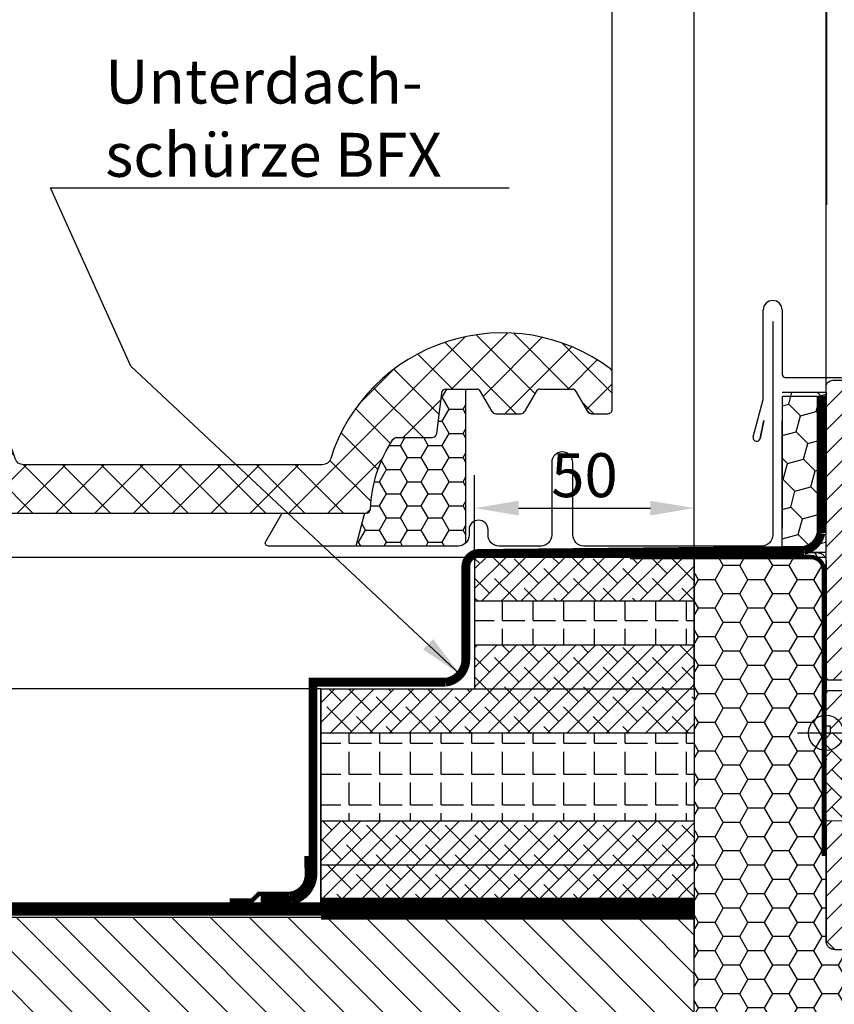
# Model space of a CAD drawing. Extents: x 200 to 3408, y -425 to 1131.
# Drawn here: x 1670 to 1855, y 238 to 462 of the extents above; entities that cross this region are included whole.
import ezdxf

# ---------------------------------------------------------------- set-up
doc = ezdxf.new("R2010")
doc.units = 0
doc.header["$LTSCALE"] = 60
doc.header["$PDMODE"] = 1
doc.header["$PDSIZE"] = 3
doc.linetypes.add('DASHDOT', pattern=[1, 0.5, -0.25, 0, -0.25])
doc.layers.get('DEFPOINTS').update_dxf_attribs({"linetype": 'CONTINUOUS'})
for name, color, linetype in [('C13', 6, 'CONTINUOUS'), ('VELUX_CYAN', 4, 'CONTINUOUS'), ('VELUX_FLASHING', 4, 'CONTINUOUS'), ('VELUX_GRÜN', 3, 'CONTINUOUS'), ('VELUX_HATCH', 1, 'CONTINUOUS'), ('VELUX_MAGENTA_MITTEL', 6, 'DASHDOT'), ('VELUX_ROOFWINDOW', 2, 'CONTINUOUS'), ('VELUX_ROT', 1, 'CONTINUOUS'), ('VELUX_TEXT', 3, 'CONTINUOUS'), ('VELUX_WEIß', 7, 'CONTINUOUS')]:
    doc.layers.add(name, color=color, linetype=linetype)
doc.styles.add('STIL_NEU', font='simplex.shx')
doc.dimstyles.new('HN_5', dxfattribs={"dimscale": 5, "dimtxt": 2, "dimasz": 2, "dimexe": 1.5, "dimexo": 0, "dimgap": 0.5, "dimtad": 1, "dimdec": 0, "dimzin": 0, "dimdsep": 46, "dimtxsty": 'STIL_NEU', "dimcen": 5, "dimclrd": 3, "dimclre": 3, "dimclrt": 3, "dimadec": 0, "dimazin": 0, "dimtfac": 1, "dimtdec": 0, "dimtmove": 0, "dimatfit": 1, "dimfxl": 0, "dimtvp": 2, "dimtolj": 1, "dimtzin": 0, "dimarcsym": 0})
pattern_1 = [(45, (-1530.567249626142, -448.4446262360034), (-4.419417382415921, 4.419417382415922), []), (135, (-1530.567249626142, -448.4446262360034), (-4.419417382415922, -4.419417382415921), [])]
pattern_2 = [(0, (-1880.395273622755, -191.6678148331621), (0, 6.985), [5.08, -1.905]), (90, (-1880.395273622755, -191.6678148331621), (-6.985, 4.276937690724653e-16), [5.08, -1.905])]

# ---------------------------------------------------------------- blocks, each defined once
blk = doc.blocks.new('*D23')
at = {"layer": 'DEFPOINTS', "color": 0, "transparency": 16777216}
for p in [(1853.547673585628, 512.2837133351018), (1853.547673585628, 419.7682891479681), (1804.716860134252, 377.4670079869798)]:
    blk.add_point(p, dxfattribs=at)
at = {"layer": 'VELUX_TEXT', "color": 3, "lineweight": -2, "transparency": 16777216}
for p, q in [((1804.716860134252, 377.4670079869798), (1804.716860134252, 519.7837133351018)), ((1853.547673585628, 419.7682891479681), (1853.547673585628, 519.7837133351018)), ((1794.716860134252, 512.2837133351018), (1784.716860134252, 512.2837133351018)), ((1804.716860134252, 512.2837133351018), (1853.547673585628, 512.2837133351018)), ((1863.547673585628, 512.2837133351018), (1953.785768823723, 512.2837133351018))]:
    blk.add_line(p, q, dxfattribs=at)
at = {"layer": 'VELUX_TEXT', "color": 3, "transparency": 16777216}
for points in [[(1794.716860134252, 513.9503800017684), (1794.716860134252, 510.6170466684351), (1804.716860134252, 512.2837133351018)], [(1863.547673585628, 513.9503800017684), (1863.547673585628, 510.6170466684351), (1853.547673585628, 512.2837133351018)]]:
    blk.add_solid(points, dxfattribs=at)
at = {"layer": 'VELUX_TEXT', "color": 3, "transparency": 16777216, "insert": (1913.666721204675, 519.7837133351018), "char_height": 10, "attachment_point": 5, "style": 'STIL_NEU'}
blk.add_mtext('\\A1;30-60mm', dxfattribs=at)
blk = doc.blocks.new('*D24')
at = {"layer": 'DEFPOINTS', "color": 0, "transparency": 16777216}
for p in [(1853.399712823677, 469.7760012415351), (1823.399712823677, 339.6678148331616), (1853.399712823677, 339.6678148331639)]:
    blk.add_point(p, dxfattribs=at)
at = {"layer": 'VELUX_GRÜN', "color": 3, "lineweight": -2, "transparency": 16777216}
for p, q in [((1823.399712823677, 339.6678148331616), (1823.399712823677, 477.2760012415351)), ((1853.399712823677, 339.6678148331639), (1853.399712823677, 477.2760012415351)), ((1833.399712823677, 469.7760012415351), (1843.399712823677, 469.7760012415351))]:
    blk.add_line(p, q, dxfattribs=at)
at = {"layer": 'VELUX_GRÜN', "color": 3, "transparency": 16777216}
for points in [[(1833.399712823677, 471.4426679082018), (1833.399712823677, 468.1093345748685), (1823.399712823677, 469.7760012415351)], [(1843.399712823677, 471.4426679082018), (1843.399712823677, 468.1093345748685), (1853.399712823677, 469.7760012415351)]]:
    blk.add_solid(points, dxfattribs=at)
at = {"layer": 'VELUX_GRÜN', "color": 3, "transparency": 16777216, "insert": (1838.399712823677, 477.2760012415351), "char_height": 10, "attachment_point": 5, "style": 'STIL_NEU'}
blk.add_mtext('\\A1;28', dxfattribs=at)
blk = doc.blocks.new('GGL+LGI+EDJ_links')
at = {"layer": 'VELUX_GRÜN'}
h = blk.add_hatch(dxfattribs=at)
h.set_pattern_fill('ANSI31', color=256, scale=30, style=0)
h.set_pattern_definition([(45, (-1146.969589852905, -733.2854032169862), (-2.651650429449553, 2.651650429449553), [])])
h.paths.add_polyline_path([(33.00000509086567, 74.19999688864118, 0.414216569876716), (31.49999460044819, 75.69999992847806), (18.49998315635639, 75.69999992847806, -0.4142007767085053), (17.49999603095966, 76.70000195503599), (17.49999603095966, 78.69999855757123, 0.4142214971911969), (15.99998554054218, 80.20000159740812), (1.500023210677682, 80.20000159740812, 0.4142199077336922), (1.272026020160411e-05, 78.69999855757123), (1.272026020160411e-05, 12.50000018626815), (0.4999764806361782, 12.00000010431177), (5.00000795188862, 12.00000010431177), (5.00000795188862, 9.60000045597917), (0.4999764806361782, 9.60000045597917), (1.272026020160411e-05, 9.100000374022784), (1.272026020160411e-05, 1.500000013042154), (0.9999998456569301, 1.500000013042154), (0.9999998456569301, -0.01745506414954434), (14.99999841514546, -0.2618259750270227), (14.99999841514546, -19.73817311226958), (1.272026020160411e-05, -19.99999955296153), (1.272026020160411e-05, -47.29999974369639), (1.999986971053659, -49.30000007152194), (7.500005567702829, -49.30000007152194), (14.80002483192402, -41.99999943375224), (14.80002483192402, -35.00000014900797), (27.30001291099506, -35.00000014900797), (27.30001291099506, -46.99999839067095), (35.00719150367695, -46.99999839067095, 0.3714651646820905), (36.4908107167812, -45.72137072682017), (41.98368876098903, -8.909197321150714, 0.03698872084030439), (42.00000842872578, -8.688705042000947), (42.00000842872578, 0.9497606166810328), (41.65334021727995, 2.374649633594345, -0.654715910343648), (42.00000842872578, 2.80155026445027), (42.00000842872578, 7.499999832365575, 0.4142139187648721), (40.4999979383083, 8.999999612573447), (32.49998172584492, 8.999999612573447), (32.49998172584492, 13.00000026822454), (39.39999421897846, 13.00000026822454, 0.1989177762282689), (40.46065887275654, 13.43933958560592), (41.56066259208637, 14.53933957964546, 0.1989120034749477), (42.00000842872578, 15.59999957681066), (42.00000842872578, 24.49999935925371, 0.414213575632926), (40.4999979383083, 26.00000053644544), (33.00000509086567, 26.00000053644544)])
at = {"layer": 'VELUX_GRÜN', "linetype": 'Continuous', "lineweight": 0}
h = blk.add_hatch(dxfattribs=at)
h.set_pattern_fill('AR-HBONE', color=256, scale=0.75, angle=90.0000000000002, style=0)
h.set_pattern_definition([(135.0000000000002, (-1146.969589852905, -733.2854032169862), (-4.242640687119285, -1.448003387910605e-14), [9, -3]), (225.0000000000002, (-1149.090910196655, -731.1640828732361), (-4.242640687119285, -1.448003387910605e-14), [9, -3])])
edge = h.paths.add_edge_path()
edge.add_line((0, 2.728484105318785e-12), (1.272026020160411e-05, -19.99999955296153))
edge.add_line((1.272026020160411e-05, -19.99999955296153), (14.99999841514546, -19.73817311226958))
edge.add_line((14.99999841514546, -19.73817311226958), (14.99999841514546, -0.2618259750270227))
edge.add_line((14.99999841514546, -0.2618259750270227), (5.567702828557231e-06, -9.71822373685427e-08))
at = {"layer": 'C13', "color": 1}
for p, q in [((5.567702828557231e-06, -6.5), (5.567702828557231e-06, 6.5)), ((-6.499994432297171, 0), (6.500005567702829, 0))]:
    blk.add_line(p, q, dxfattribs=at)
blk.add_circle((5.567702828557231e-06, 0), 4, dxfattribs=at)
at = {"layer": 'VELUX_HATCH', "linetype": 'Continuous', "lineweight": 0}
blk.add_lwpolyline([(0, 2.728484105318785e-12), (1.272026020160411e-05, -19.99999955296153), (14.99999841514546, -19.73817311226958), (14.99999841514546, -0.2618259750270227), (5.567702828557231e-06, -9.71822373685427e-08)], dxfattribs=at)
at = {"layer": 'VELUX_ROOFWINDOW', "color": 4}
for p, q in [((-14.29999391688489, 75.98739102870059), (-14.29999391688489, 96.20000009124522)), ((-9.999993916887433, 96.20000009124522), (-9.999993916885614, 81.55000009124717)), ((-9.299993916884887, 80.85000009124599), (16.70000608311511, 80.85000009124599)), ((-16.59326063637764, 67.33664636792378), (-14.32384583848307, 75.80621769711365)), ((-15.03505733895963, 66.97777398247831), (-14.16599497076913, 71.06639096684125)), ((-14.16599497076913, 71.06639096684125), (-15.03505733895781, 66.97777398247877))]:
    blk.add_line(p, q, dxfattribs=at)
for centre, radius, start, end in [((-12.14999391688525, 96.20000009124522), 2.149999999999636, 0, 180), ((-9.299993916884887, 81.55000009124672), 0.7000000000007276, 179.9999999999609, 270), ((-15.1539003358439, 76.00765319313871), 0.8541467834323365, 346.3593043265245, 358.6406956731239), ((-15.82051997534563, 67.12959113184172), 0.8000000000012488, 165.0000000000055, 349.0605541893598)]:
    blk.add_arc(centre, radius, start, end, dxfattribs=at)
at = {"layer": 'VELUX_ROT'}
for points in [[(1.999986971053659, -49.30000007152194), (1.272026020160411e-05, -47.29999974369639), (1.272026020160411e-05, -19.99999955296153), (14.99999841514546, -19.73817311226958)], [(14.99999841514546, -0.2618259750270227), (0.9999998456569301, -0.01745506414954434), (0.9999998456569301, 1.500000013042154), (1.272026020160411e-05, 1.500000013042154), (1.272026020160411e-05, 9.100000374022784), (0.4999764806361782, 9.60000045597917), (5.00000795188862, 9.60000045597917)]]:
    blk.add_lwpolyline(points, dxfattribs=at)
blk.add_lwpolyline([(5.00000795188862, 12.00000010431177), (0.4999764806361782, 12.00000010431177), (1.272026020160411e-05, 12.50000018626815), (1.272026020160411e-05, 78.69999855757123, -0.4142199077336921), (1.500023210677682, 80.20000159740812), (15.99998554054218, 80.20000159740812, -0.4142214971911968)], format="xyb", dxfattribs=at)
blk = doc.blocks.new('Sparrendach_rechts')
at = {"layer": 'VELUX_GRÜN'}
h = blk.add_hatch(dxfattribs=at)
h.set_pattern_fill('ANSI37', color=256, scale=50, style=0)
h.set_pattern_definition(pattern_1)
h.paths.add_polyline_path([(-1514.406823055021, 921.2103871392624), (-1322.787775435973, 921.2103871392624), (-1322.787775435973, 939.4961014249766), (-1514.406823055021, 939.4961014249766)], flags=9)
h.paths.add_polyline_path([(-598.5829370593483, -444.3334556903537), (-469.2496037260144, -444.3334556903537), (-469.2496037260144, -432.3334556903537), (-598.5829370593483, -432.3334556903537)], flags=9)
h.paths.add_polyline_path([(32.37104689640819, -447.1309199447426), (323.0377135630742, -447.1309199447426), (323.0377135630742, -431.1309199447426), (32.37104689640819, -431.1309199447426)], flags=9)
edge = h.paths.add_edge_path()
edge.add_line((334.4793625521625, 171.9307752288978), (334.4793625521625, 185.6699401885007))
edge.add_line((334.4793625521625, 185.6699401885012), (332.0848567604817, 185.6699401885016))
edge.add_arc((332.0848567604817, 184.6699401885016), 1.000000000000022, 90, 179.999999999987)
edge.add_line((331.0848567604817, 184.6699401885016), (331.0848567604817, 173.0363301392999))
edge.add_arc((332.0848567604817, 173.0363301392986), 0.9999999999995256, 179.9999999999218, 268.876481342248)
edge.add_arc((331.0848567604799, 122.0461350033711), 49.99999999999993, 86.10718860570478, 88.87648134229852, ccw=False)
h = blk.add_hatch(dxfattribs=at)
h.set_pattern_fill('ANSI37', color=256, scale=50, style=0)
h.set_pattern_definition(pattern_1)
h.paths.add_polyline_path([(-1514.406823055021, 921.2103871392624), (-1322.787775435973, 921.2103871392624), (-1322.787775435973, 939.4961014249766), (-1514.406823055021, 939.4961014249766)], flags=9)
h.paths.add_polyline_path([(-598.5829370593483, -444.3334556903537), (-469.2496037260144, -444.3334556903537), (-469.2496037260144, -432.3334556903537), (-598.5829370593483, -432.3334556903537)], flags=9)
h.paths.add_polyline_path([(32.37104689640819, -447.1309199447426), (323.0377135630742, -447.1309199447426), (323.0377135630742, -431.1309199447426), (32.37104689640819, -431.1309199447426)], flags=9)
edge = h.paths.add_edge_path()
edge.add_line((334.4793625521606, 186.191100552287), (334.4793625521625, 197.7341624960554))
edge.add_arc((344.5885826376534, 158), 40.99999999999839, 104.2744186734281, 162.4026633919209)
edge.add_arc((303.600779573816, 170.9999999999991), 1.999999999999922, 270, 342.4026633919221, ccw=False)
edge.add_line((303.600779573816, 168.9999999999991), (235.5763857014945, 168.9999999999986))
edge.add_arc((235.5763857014945, 170.9999999999986), 1.999999999999903, 197.5973366080779, 270, ccw=False)
edge.add_arc((194.5885826376552, 157.9999999999991), 41.00000000000247, 17.59733660807865, 162.4026633919325)
edge.add_arc((153.6007795738069, 170.9999999999918), 2.00000000000164, 270.0000000000521, 342.4026633919536, ccw=False)
edge.add_line((153.6007795738087, 168.9999999999905), (93.95166524425167, 168.9999999999945))
edge.add_arc((93.95166524425167, 170.9999999999945), 1.999999999999917, 199.000802362918, 270, ccw=False)
edge.add_line((92.06063721166993, 170.348837209297), (91.11242388698429, 157.9999999999941))
edge.add_line((91.11242388698429, 157.9999999999936), (161.4405416115214, 157.9999999999955))
edge.add_arc((194.5885826376516, 120.5672953671483), 49.99999999999979, 126.7014268470468, 131.5260746349901, ccw=False)
edge.add_arc((194.5885826376498, 157.9999999999991), 29.99999999999967, 5.077958370386284, 174.9220416296135, ccw=False)
edge.add_arc((194.588582637648, 120.5672953671474), 50.0000000000009, 48.47392536501451, 53.29857315295209, ccw=False)
edge.add_line((227.7366236637763, 157.9999999999986), (313.6047158679949, 157.9999999999986))
edge.add_arc((313.6047158679949, 158.9999999999995), 1.000000000000938, 270, 358.1514283547369)
edge.add_arc((344.5885826376534, 158.0000000000091), 29.99999999999686, 146.0857680511899, 178.1514283547903, ccw=False)
edge.add_arc((320.5222447939532, 174.1805866022478), 1.000000000002474, 90, 146.0857680511787, ccw=False)
edge.add_line((320.5222447939532, 175.1805866022505), (328.6066453629292, 175.1805866022505))
edge.add_arc((328.6066453629292, 176.180586602251), 1.000000000000463, 270, 353.1433152648945)
edge.add_line((329.5994932438853, 176.0612003162582), (330.7116857429819, 185.3104868382793))
edge.add_arc((331.7045336239362, 185.1911005522875), 0.9999999999994812, 90, 173.1433152649338, ccw=False)
edge.add_line((331.7045336239362, 186.191100552287), (334.4793625521606, 186.191100552287))
blk = doc.blocks.new('Sparrendach_links')
at = {"layer": 'VELUX_GRÜN'}
h = blk.add_hatch(dxfattribs=at)
h.set_pattern_fill('ANSI31', color=256, scale=50, style=0)
h.set_pattern_definition([(135, (1535.520645024028, -448.4446262360025), (4.419417382415921, 4.419417382415922), [])])
h.paths.add_polyline_path([(-56.99556079907643, 65.99999999999955), (-56.99556079907643, 40.99999999999955), (-156.9955607990773, 40.99999999999955), (-334.4793549759729, 40.99999999999955), (-334.479354975972, 65.99999999999955)])
h.paths.add_polyline_path([(1519.360218452905, 921.2103871392633), (1327.741170833859, 921.2103871392633), (1327.741170833859, 939.4961014249775), (1519.360218452905, 939.4961014249775)], flags=9)
h.paths.add_polyline_path([(603.536332457234, -444.3334556903528), (474.2029991239001, -444.3334556903528), (474.2029991239001, -432.3334556903528), (603.536332457234, -432.3334556903528)], flags=9)
h.paths.add_polyline_path([(-27.41765149852245, -447.1309199447417), (-318.0843181651885, -447.1309199447417), (-318.0843181651885, -431.1309199447417), (-27.41765149852245, -431.1309199447417)], flags=9)
h = blk.add_hatch(dxfattribs=at)
h.set_pattern_fill('ANSI37', color=256, scale=50, style=0)
h.set_pattern_definition([(45, (-1312.040492794432, -448.4446262360025), (-4.419417382415921, 4.419417382415922), []), (135, (-1312.040492794432, -448.4446262360025), (-4.419417382415922, -4.419417382415921), [])])
h.paths.add_polyline_path([(-289.759807107514, 170.3953488371999, -0.3268632444321942), (-291.666216552348, 168.9999999999914), (-334.479354975972, 168.9999999999945), (-334.479354975972, 157.999999999995), (-283.826454514628, 157.9999999999964, -0.02105460760454783), (-280.5606691661269, 160.6553334286086, -0.9150804031125027), (-220.796157810878, 160.6553334286091, -0.02105460760452392), (-217.5303724623805, 157.9999999999995), (-131.6622802581574, 157.9999999999995, 0.4047950178678449), (-130.6628006849428, 158.9677419354834, -0.1408330024085493), (-125.5746250509476, 174.7385378644003, -0.2497255377113943), (-124.7447513321945, 175.1805866022514), (-116.660350763224, 175.1805866022514, 0.3795813687454561), (-115.6675028822688, 176.0612003162591), (-114.5553103831712, 185.3104868382802, -0.379581368745196), (-113.5624625022169, 186.1911005522879), (-106.5186700632707, 186.1911005522884, -0.2679491924312615), (-105.6526446594858, 185.6911005522884), (-103.0010398540267, 181.0983863076408, 0.2679491924310178), (-102.1350144502426, 180.5983863076408), (-96.48971498862238, 180.5983863076408, 0.2679491924312614), (-95.6236895848374, 181.0983863076408), (-92.97208477938011, 185.6911005522879, -0.2679491924312614), (-92.10605937559512, 186.1911005522879), (-84.75370425399296, 186.1911005522875, -0.2679491924310178), (-83.88767885020889, 185.6911005522875), (-81.2360740447507, 181.0983863076408, 0.2679491924310703), (-80.37004864096662, 180.5983863076408), (-76.67841348850243, 180.5983863076403, 0.4142135623731808), (-75.67841348850243, 181.5983863076403), (-75.67841348850334, 189.9999999999955, 0.2360679774997657), (-76.07841348850116, 190.7999999999979, 0.5165395041979619), (-139.7598071075104, 170.3953488372099, -0.3268632444320776), (-141.6662165523371, 169), (-209.6906104246596, 168.9999999999995, -0.3268632444321027), (-211.597019869489, 170.395348837209, 0.7319250547115094)])
h = blk.add_hatch(dxfattribs=at)
h.set_pattern_fill('ANSI38', color=256)
h.set_pattern_definition([(45, (-1880.395273622755, -191.6678148331621), (-2.245064030267288, 2.245064030267288), []), (135, (-1880.395273622755, -191.6678148331621), (-6.735192090801864, 2.245064030267289), [7.9375, -4.7625])])
h.paths.add_polyline_path([(-106.9955607990773, 137.99999999998), (-56.99556079907779, 137.9999999999995), (-56.99556079907734, 147.9999999999663), (-106.9955607990773, 147.9999999999663)])
h.paths.add_polyline_path([(-56.99556079907757, 127.9999999999995), (-106.9955607990776, 127.99999999998), (-106.9955607990773, 117.9999999999663), (-56.99556079907734, 117.9999999999663)])
h.paths.add_polyline_path([(-56.99556079907734, 87.99999999999955), (-141.9955607990657, 87.99999999996635), (-141.9955607990773, 67.99999999996635), (-56.99556131449162, 67.99999999996635)])
h.paths.add_polyline_path([(-141.9955607990773, 107.9999999999683), (-56.99556079907734, 107.9999999999995), (-56.99556079907734, 117.9999999999663), (-141.9955607990773, 117.9999999999663)])
h = blk.add_hatch(dxfattribs=at)
h.set_pattern_fill('ANGLE', color=256)
h.set_pattern_definition(pattern_2)
h.paths.add_polyline_path([(-56.99556131449049, 137.9999999999995), (-106.9955607990773, 137.99999999998), (-106.9955607990773, 127.99999999998), (-56.99556131449049, 127.9999999999995)])
h = blk.add_hatch(dxfattribs=at)
h.set_pattern_fill('ANGLE', color=256)
h.set_pattern_definition(pattern_2)
h.paths.add_polyline_path([(-56.99556131449094, 107.9999999999995), (-141.9955607990773, 107.9999999999663), (-141.9955607990773, 87.99999999996635), (-56.99556131449117, 87.99999999999955)])
at = {"layer": 'VELUX_CYAN', "const_width": 2}
blk.add_lwpolyline([(-155.7204577848534, 69.85470528124824), (-148.788865251991, 69.85470528124824, 0.3422511722576601), (-143.788865251991, 75.69372473907879), (-143.788865251991, 119.527648113658), (-113.5900223786975, 119.527648113658, 0.3785381421019084), (-108.9955607990771, 124.8104620398562), (-108.9955607990771, 145.8099934097132, -0.4114250899272764), (-106.024149819227, 148.8098571846082), (-31.99555416193198, 149.5153575578652, 0.2928024850944863), (-28.1556562676592, 153.4303187121304), (-28.1556562676592, 184.5000000000018)], format="xyb", dxfattribs=at)
at = {"layer": 'VELUX_MAGENTA_MITTEL', "const_width": 1}
blk.add_lwpolyline([(-162.7537466261474, 69.88691880342776), (-157.5967699934881, 69.88691880342776), (-156.1164634240376, 71.36722537287824), (-149.0699017888055, 71.36722537287824, 0.3918961670411879), (-145.1835707972798, 75.9594156680945), (-145.2903796600222, 79.97927829588662)], format="xyb", dxfattribs=at)
at = {"layer": 'VELUX_ROT', "const_width": 3}
blk.add_lwpolyline([(-56.99556079907734, 67.93634284654263), (-334.479354975972, 67.93634284654263)], dxfattribs=at)
at = {"layer": 'VELUX_ROT', "ltscale": 5, "const_width": 5}
blk.add_lwpolyline([(-56.99548513218724, 67.99678415430662), (-141.9955607990773, 67.99999999996635)], dxfattribs=at)
at = {"layer": 'VELUX_WEIß'}
for p, q in [((-113.5624625022169, 186.1911005522879), (-106.5186700632707, 186.1911005522884)), ((-92.10605937559512, 186.1911005522879), (-84.75370425399296, 186.1911005522875)), ((-114.5553103831712, 185.3104868382802), (-115.6675028822688, 176.0612003162591)), ((-103.0010398540267, 181.0983863076408), (-105.6526446594858, 185.6911005522884)), ((-92.97208477938011, 185.6911005522879), (-95.6236895848374, 181.0983863076408)), ((-81.2360740447507, 181.0983863076408), (-83.88767885020889, 185.6911005522875)), ((-102.1350144502426, 180.5983863076408), (-96.48971498862238, 180.5983863076408)), ((-124.7447513321945, 175.1805866022514), (-116.660350763224, 175.1805866022514)), ((-334.479354975972, 147.9999999999995), (-56.99556079907734, 147.9999999999995)), ((-106.9955607990773, 147.9999999999991), (-106.9955607990773, 117.9999999999995)), ((-56.99556079907734, 117.9999999999995), (-56.99556079907734, 147.9999999999995)), ((-106.9955607990773, 137.99999999998), (-56.99556079908507, 137.9999999999995)), ((-106.9955607990773, 127.99999999998), (-56.9955607990812, 127.9999999999995)), ((-141.9955607990773, 117.9999999999997), (-334.479354975972, 117.9999999999991)), ((-141.9955607990773, 117.9999999999663), (-141.9955607990773, 67.99999999996635)), ((-141.9955607990773, 117.9999999999663), (-56.99556079907734, 117.9999999999995)), ((-141.9955607990735, 107.9999999999663), (-56.99556079907347, 107.9999999999995)), ((-141.9955607990657, 87.99999999996635), (-56.99556079906574, 87.99999999999955)), ((-141.9955607990619, 77.99999999996635), (-56.99556079906188, 77.99999999999955)), ((-56.99556079907734, 65.99999999999955), (-334.479354975972, 65.99999999999955)), ((-56.99556079907734, 40.99999999999955), (-56.99556079907734, 65.99999999999955))]:
    blk.add_line(p, q, dxfattribs=at)
for points in [[(-80.37004864096662, 180.5983863076408, -0.2679491924311215), (-81.2360740447507, 181.0983863076412, 0.2679491924311055), (-80.37004864096662, 180.5983863076408), (-76.67841348850243, 180.5983863076403, 0.4142135623731809), (-75.67841348850243, 181.5983863076403), (-75.67841348850334, 189.9999999999955, 0.2360679774997657), (-76.07841348850116, 190.7999999999979, 0.5165395041979619), (-139.7598071075104, 170.3953488372099, -0.3268632444320776), (-141.6662165523371, 169), (-209.6906104246596, 168.9999999999995, -0.3268632444321027), (-211.597019869489, 170.395348837209, 0.7319250547115094), (-289.759807107514, 170.3953488371999, -0.3268632444321942), (-291.666216552348, 168.9999999999914), (-334.479354975972, 168.9999999999945)], [(-217.5303724623805, 157.9999999999995), (-131.6622802581574, 157.9999999999995, 0.4047950178678449), (-130.6628006849428, 158.9677419354834, -0.1408330024085559), (-125.5746250509469, 174.7385378644008, -0.2497255377105203), (-124.7447513321945, 175.1805866022514, 0.2497255377105203), (-125.5746250509433, 174.7385378643985)]]:
    blk.add_lwpolyline(points, format="xyb", dxfattribs=at)
blk.add_lwpolyline([(-56.99556079907734, 67.99999999996635), (-141.9955607990773, 67.99999999996635), (-141.9955607990773, 117.9999999999663), (-56.99556079907734, 117.9999999999663)], close=True, dxfattribs=at)
for centre, start, end in [((-113.5624625022169, 185.1911005522879), 90, 173.1433152649126), ((-106.5186700632707, 185.1911005522884), 30.00000000001791, 90), ((-92.10605937559512, 185.1911005522879), 90, 149.9999999999821), ((-84.75370425399296, 185.1911005522875), 30.00000000001791, 90), ((-102.1350144502426, 181.5983863076408), 210.0000000000179, 270), ((-96.48971498862238, 181.5983863076408), 270, 329.9999999999821), ((-96.48971498862238, 181.5983863076408), 270, 329.9999999999821), ((-116.660350763224, 176.1805866022514), 270, 353.1433152649126)]:
    blk.add_arc(centre, 1, start, end, dxfattribs=at)
blk = doc.blocks.new('Sparrendach_oben')
at = {"layer": 'VELUX_GRÜN'}
h = blk.add_hatch(dxfattribs=at)
h.set_pattern_fill('ANSI37', color=256, scale=50, angle=45, style=0)
h.set_pattern_definition([(90, (-773.2758761183875, -831.7715753582306), (-6.25, 1.332267629550188e-15), []), (180, (-773.2758761183875, -831.7715753582306), (-1.332267629550188e-15, -6.25), [])])
h.paths.add_polyline_path([(194.5218171290401, 449.1028562172542), (195.3970337428966, 447.4780466746806, 0.4142135623728271), (198.2104781718911, 447.1873054754114), (198.3014856972807, 447.2612652850758)])
h.paths.add_polyline_path([(206.4059273205023, 453.8475663335212, 0.1938121211594032), (207.1295593709167, 455.1550372995289), (208.8879796585791, 470.9216159462749), (192.7268551124037, 479.4388796250751), (182.6098503419591, 471.2170128729244), (194.5218171290401, 449.1028562172542), (198.3014856972807, 447.2612652850758)])
h.paths.add_polyline_path([(232.9720847744759, 484.2594247121688, -0.4352656070070828), (237.4548850665572, 488.0257715692869), (246.2102288380186, 486.9495936688954, 0.1987860786931288), (247.6761987700913, 487.3870061561533), (252.2774696668841, 491.1263575810435, 0.1311610033206695), (252.8831446447969, 491.9613648341215), (262.3238642432709, 517.1053776843182, -0.1311610033228954), (264.7465641549427, 520.4454066966955), (286.6285628307498, 538.2284246417694), (265.0673740378163, 538.2284246417694), (192.7268551124037, 479.4388796250751), (208.8880523130922, 470.9215776557694, -0.4437992188743811), (213.7462270557246, 474.3261430457733), (226.5887837140265, 471.2381350803589, 0.2305961029932002), (228.2946208029227, 471.6360250003472), (231.811898038731, 474.494438673104, 0.2124648283774196), (232.5479494909825, 475.9446443561469)])
h.paths.add_polyline_path([(-757.1154495472654, 537.8834380170351), (-563.5916400234562, 537.8834380170351), (-563.5916400234562, 556.1691523027494), (-757.1154495472654, 556.1691523027494)], flags=9)
h.paths.add_polyline_path([(158.7084364484074, -827.660404812581), (288.0417697817404, -827.660404812581), (288.0417697817404, -815.660404812581), (158.7084364484074, -815.660404812581)], flags=9)
h.paths.add_polyline_path([(789.662420404163, -830.4578690669698), (1080.329087070828, -830.4578690669698), (1080.329087070828, -814.4578690669698), (789.662420404163, -814.4578690669698)], flags=9)
blk = doc.blocks.new('Sparrendach_unten')
at = {"layer": 'VELUX_GRÜN'}
h = blk.add_hatch(dxfattribs=at)
h.set_pattern_fill('ANSI37', color=256, scale=50, angle=45, style=0)
h.set_pattern_definition([(90, (-671.2879363589473, -729.7979883810358), (-6.25, 1.332267629550188e-15), []), (180, (-671.2879363589473, -729.7979883810358), (-1.332267629550188e-15, -6.25), [])])
h.paths.add_polyline_path([(-655.1275097878251, 639.8570249942297), (-463.5084621687774, 639.8570249942297), (-463.5084621687774, 658.1427392799444), (-655.1275097878251, 658.1427392799444)], flags=9)
h.paths.add_polyline_path([(260.6963762078476, -725.6868178353864), (390.0297095411806, -725.6868178353864), (390.0297095411806, -713.6868178353864), (260.6963762078476, -713.6868178353864)], flags=9)
h.paths.add_polyline_path([(891.6503601636032, -728.484282089775), (1182.317026830268, -728.484282089775), (1182.317026830268, -712.4842820897752), (891.6503601636032, -712.4842820897752)], flags=9)
edge = h.paths.add_edge_path()
edge.add_line((-556.1514378410119, -321.2718736481226), (-556.1514378410119, -342.0687737028071))
edge.add_line((-556.1514378410119, -342.0687737028071), (-554.9325692430494, -342.837518517456))
edge.add_arc((-554.3991056234406, -341.991695506092), 0.999999999999516, 237.760222242591, 313.8416715463652)
edge.add_line((-553.7064376923599, -342.7129521436707), (-543.670396604164, -333.0747131943047))
edge.add_arc((-544.3630645352451, -332.3534565567261), 0.9999999999996904, 313.8416715463903, 360.0742127382248)
edge.add_line((-543.3630653740902, -332.3521613004593), (-543.36485590814, -330.9697842414741))
edge.add_arc((-542.3648567469846, -330.968488985209), 1.000000000000125, 128.4416981229424, 180.0742127381324, ccw=False)
edge.add_line((-542.9865747109425, -330.1852477878167), (-532.9725193162913, -322.2363322408885))
edge.add_arc((-532.3508013523316, -323.01957343828), 1.0000000000006, 47.21246140577517, 128.4416981230541, ccw=False)
edge.add_line((-531.671519644925, -322.2856958177028), (-523.2188515963614, -330.1095381357925))
edge.add_arc((-522.5395698889552, -329.3756605152166), 0.9999999999995294, 227.2124614057475, 309.099999999975)
edge.add_line((-521.9088940815245, -330.151706922283), (-505.5249881080354, -316.8368677134179))
edge.add_line((-505.5249881080354, -316.8368677134179), (-523.3786835470655, -294.8679004007952))
edge.add_line((-523.3786835470655, -294.8679004007952), (-523.6294665351706, -294.8419844999987))
edge.add_line((-523.6294665351706, -294.8419844999987), (-556.1514378410119, -321.2718736481226))
blk = doc.blocks.new('Side_BDX-F')
at = {"layer": 'VELUX_MAGENTA_MITTEL'}
h = blk.add_hatch(dxfattribs=at)
h.set_pattern_fill('HONEY', color=256, scale=30, style=0)
h.set_pattern_definition([(0, (0, 0), (5.625, 3.24759525), [3.75, -7.5]), (120, (0, 0), (-5.624999987709674, 3.247595271287468), [3.75, -7.499999999999999]), (59.99999999999999, (0, 0), (1.229032625671422e-08, 6.495190521287468), [-7.5, 3.75])])
h.paths.add_polyline_path([(-1402.963462941588, 799.5684235306708), (-1418.503491350908, 799.5684235306704, 0.2756367262020423), (-1420.263462941588, 800.6184235306705), (-1430.963462941588, 800.6184235306704, 0.4142135623730951), (-1432.963462941588, 798.6184235306704), (-1432.963462941587, 712.3184235306703, -0.4142135623731616), (-1434.963462941587, 710.3184235306703), (-1440.363462941587, 710.3184235306703, -0.2354687434833098), (-1441.960733961681, 711.1147934843661), (-1442.866191921492, 712.316376781128, 0.7198969885936263), (-1446.463462941587, 711.1127467348239), (-1446.463462941587, 706.3684235306698), (-1443.977729239098, 692.2711271753365, 0.3639702342662332), (-1442.008113733074, 690.6184235306703), (-1402.963462941587, 690.6184235306707)])
for p, q in [((-1420.263462941588, 800.6184235306705), (-1430.963462941588, 800.6184235306704)), ((-1432.963462941588, 798.6184235306704), (-1432.963462941587, 712.3184235306703)), ((-1418.503491350908, 799.5684235306704), (-1402.963462941588, 799.5684235306708)), ((-1402.963462941588, 799.5684235306708), (-1402.963462941586, 690.5684235306708)), ((-1441.960733961681, 711.1147934843661), (-1442.866191921492, 712.316376781128)), ((-1446.463462941587, 711.1127467348239), (-1446.463462941587, 706.36842353067)), ((-1434.963462941587, 710.3184235306703), (-1440.363462941587, 710.3184235306703)), ((-1446.463462941587, 706.36842353067), (-1443.977729239098, 692.2711271753365)), ((-1442.008113733074, 690.6184235306703), (-1402.963462941586, 690.6184235306708))]:
    blk.add_line(p, q, dxfattribs=at)
for centre, radius, start, end in [((-1430.963462941588, 798.6184235306704), 2, 90, 180), ((-1420.263462941588, 798.6184235306705), 2, 28.35935002815853, 90), ((-1444.463462941587, 711.112746734824), 1.999999999999881, 37.00000000000176, 180.0000000000033), ((-1434.963462941587, 712.3184235306701), 1.999999999999773, 269.9999999999935, 6.513775987637282e-12), ((-1440.363462941587, 712.3184235306703), 2, 217.0000000000037, 270), ((-1442.008113733074, 692.6184235306702), 1.999999999999742, 189.9999999999954, 270)]:
    blk.add_arc(centre, radius, start, end, dxfattribs=at)
blk = doc.blocks.new('*D64')
at = {"layer": 'DEFPOINTS', "color": 0, "transparency": 16777216}
for p in [(1823.399712308264, 350.791084627409), (1773.399712823676, 339.667814833127), (1823.399712308264, 339.6678148331262)]:
    blk.add_point(p, dxfattribs=at)
at = {"layer": 'VELUX_WEIß', "color": 3, "lineweight": -2, "transparency": 16777216}
for p, q in [((1773.399712823676, 339.667814833127), (1773.399712823676, 358.291084627409)), ((1823.399712308264, 339.6678148331262), (1823.399712308264, 358.291084627409)), ((1783.399712823676, 350.791084627409), (1813.399712308264, 350.791084627409))]:
    blk.add_line(p, q, dxfattribs=at)
at = {"layer": 'VELUX_WEIß', "color": 3, "transparency": 16777216}
for points in [[(1783.399712823676, 352.4577512940756), (1783.399712823676, 349.1244179607423), (1773.399712823676, 350.791084627409)], [(1813.399712308264, 352.4577512940756), (1813.399712308264, 349.1244179607423), (1823.399712308264, 350.791084627409)]]:
    blk.add_solid(points, dxfattribs=at)
at = {"layer": 'VELUX_WEIß', "color": 3, "transparency": 16777216, "insert": (1798.39971256597, 358.291084627409), "char_height": 10, "attachment_point": 5, "style": 'STIL_NEU'}
blk.add_mtext('\\A1;50', dxfattribs=at)

msp = doc.modelspace()

# ---------------------------------------------------------------- hatches: boundary and pattern name
at = {"layer": 'VELUX_GRÜN'}
h = msp.add_hatch(dxfattribs=at)
h.set_pattern_fill('HONEY', color=256, style=0)
h.set_pattern_definition([(0, (-6000.030208333505, 1728.860416608215), (4.7625, 2.74963), [3.175, -6.35]), (120, (-6000.030208333505, 1728.860416608215), (-4.762499431007805, 2.749630985523391), [3.174999999999997, -6.349999999999994]), (59.99999999999999, (-6000.030208333505, 1728.860416608215), (5.689921946938625e-07, 5.499260985523389), [-6.35, 3.175])])
h.paths.add_polyline_path([(1771.417479776641, 377.8589153854503), (1766.832811120538, 377.85891538545, 0.3795813687453499), (1765.839963239583, 376.9783016714424), (1764.727770740486, 367.7290151494212, -0.3795813687453892), (1763.734922859531, 366.8484014354135), (1755.65052229056, 366.8484014354135, 0.2497255377112092), (1754.820648571807, 366.4063526975622, 0.140833002408548), (1749.732472937812, 350.6355567686456, -0.4047950178679414), (1748.732993364597, 349.6678148331616), (1748.357150963396, 349.6678148331616), (1746.3555509641, 342.1618148358002), (1769.649712823677, 342.1618148358002, 0.1989123673795682), (1771.417479776642, 342.8940478828332)])
at = {"layer": 'VELUX_MAGENTA_MITTEL'}
h = msp.add_hatch(dxfattribs=at)
h.set_pattern_fill('HONEY', color=256, scale=30, angle=45, style=0)
h.set_pattern_definition([(135.0000000000003, (3537.380048189742, -436.2225447371861), (-1.681079020350139, 6.273872267998542), [3.75, -7.5]), (15.00000000000029, (3537.380048189742, -436.2225447371861), (6.273872274360499, -1.681078996606992), [3.749999999999996, -7.499999999999992]), (75.00000000000036, (3537.380048189742, -436.2225447371861), (4.592793254010361, 4.59279327139155), [-7.5, 3.75])])
h.paths.add_polyline_path([(1853.399719460823, 377.1678148588549), (1843.399719460823, 377.1678148588549), (1843.399719460823, 340.6678148588549), (1853.399719460823, 340.6678148588549)])
h = msp.add_hatch(dxfattribs=at)
h.set_pattern_fill('HONEY', color=256, scale=30, angle=45, style=0)
h.set_pattern_definition([(135.0000000000003, (3537.380048189742, -436.2225447371859), (-1.681079020350139, 6.273872267998542), [3.75, -7.5]), (15.00000000000029, (3537.380048189742, -436.2225447371859), (6.273872274360499, -1.681078996606992), [3.749999999999995, -7.499999999999989]), (75.00000000000036, (3537.380048189742, -436.2225447371859), (4.592793254010361, 4.59279327139155), [-7.5, 3.75])])
h.paths.add_polyline_path([(1853.399719460823, 377.1678148588549), (1843.399719460823, 377.1678148588549), (1843.399719460823, 340.6678148588549), (1853.399719460823, 340.6678148588549)])

# ---------------------------------------------------------------- linework, layer by layer
at = {"layer": 'VELUX_CYAN'}
for p, q in [((1771.417479776642, 342.8940478828335), (1771.417479776641, 377.85891538545)), ((1748.357150963396, 349.6678148331616), (1746.3555509641, 342.1618148358002))]:
    msp.add_line(p, q, dxfattribs=at)
at = {"layer": 'VELUX_FLASHING'}
msp.add_lwpolyline([(1841.249712823677, 393.2708522699854), (1841.249712823677, 344.6678148357996, -0.414213562373095), (1838.749712823677, 342.1678148357996), (1798.249712823677, 342.1678148357996, -0.414213562373095), (1795.749712823677, 344.6678148357996), (1795.749712823677, 361.1678148357996, 0.9999999999999999), (1790.949712823676, 361.1678148357996), (1790.949712823676, 344.6678148357996, -0.414213562373095), (1788.449712823676, 342.1678148357996), (1778.949712823676, 342.1678148357996, -0.414213562373095), (1776.449712823676, 344.6678148357996), (1776.449712823676, 345.9078148358003, 0.9999999999999999), (1772.149712823677, 345.9078148358003), (1772.149712823677, 344.6618148358002, -0.414213562373095), (1769.649712823677, 342.1618148358002), (1726.449712823676, 342.1618148358002, -0.577350269189526), (1725.843495041026, 343.2118148357995), (1729.570868377391, 349.6678148331616)], format="xyb", dxfattribs=at)
at = {"layer": 'VELUX_MAGENTA_MITTEL'}
for points in [[(1853.399719460823, 340.6678148588549), (1843.399719460823, 340.6678148588549), (1843.399719460823, 377.1678148588549), (1853.399719460823, 377.1678148588549)], [(1853.399719460823, 340.6678148588549), (1843.399719460823, 340.6678148588549), (1843.399719460823, 377.1678148588549), (1853.399719460823, 377.1678148588549)], [(1843.399712823677, 339.6678148331639), (1853.399712823677, 339.6678148331639), (1853.399712823677, 376.1678148331639), (1843.399712823677, 376.1678148331639)]]:
    msp.add_lwpolyline(points, close=True, dxfattribs=at)
at = {"layer": 'VELUX_ROOFWINDOW', "color": 3, "const_width": 1}
msp.add_lwpolyline([(1808.782450682738, 339.6678148331616), (1849.889955293469, 339.6678148331616, -0.4142135623730973), (1852.889955293469, 336.6678148331616), (1852.88995529347, 271.6678148331607)], format="xyb", dxfattribs=at)
at = {"layer": 'VELUX_WEIß'}
for p, q in [((1823.399712823677, 339.6678148331616), (1773.399712823677, 339.6678148331612)), ((1823.399712823677, 259.6678148331616), (1823.399712823677, 257.6678148331616))]:
    msp.add_line(p, q, dxfattribs=at)

# ---------------------------------------------------------------- block references
at = {"layer": 'VELUX_GRÜN'}
for name, p in [('Sparrendach_rechts', (2103.87541827616, 191.667814833163)), ('Sparrendach_links', (1880.395273622755, 191.6678148331621)), ('Sparrendach_oben', (1341.630656946711, 500.5533903080295)), ('Sparrendach_unten', (1144.506218669335, 303.4289520306542)), ('GGL+LGI+EDJ_links', (1853.399706740562, 299.6678149303439))]:
    msp.add_blockref(name, p, dxfattribs=at)
at = {"layer": 'VELUX_MAGENTA_MITTEL', "xscale": -1}
msp.add_blockref('Side_BDX-F', (420.4362493666763, -459.9506086718156), dxfattribs=at)

# ---------------------------------------------------------------- texts
at = {"layer": 'VELUX_TEXT', "color": 3, "insert": (1689.325629873434, 439.5005849270974), "char_height": 10, "attachment_point": 4, "style": 'STIL_NEU'}
msp.add_mtext('\\A1;Unterdach-\\Pschürze BFX', dxfattribs=at)

# ---------------------------------------------------------------- dimensions: what is measured, and where the dimension line sits
at = {"layer": 'VELUX_GRÜN'}
dim = msp.add_linear_dim(base=(1853.399712823677, 469.7760012415351), p1=(1823.399712823677, 339.6678148331616), p2=(1853.399712823677, 339.6678148331639), text='28', dimstyle='HN_5', dxfattribs=at)
dim.commit()
dim.dimension.update_dxf_attribs({"geometry": '*D24', "text_midpoint": (1838.399712823677, 477.2760012415351)})
at = {"layer": 'VELUX_TEXT'}
dim = msp.add_linear_dim(base=(1853.547673585628, 512.2837133351018), p1=(1804.716860134252, 377.4670079869798), p2=(1853.547673585628, 419.7682891479681), text='30-60mm', dimstyle='HN_5', dxfattribs=at)
dim.commit()
dim.dimension.update_dxf_attribs({"geometry": '*D23', "text_midpoint": (1913.666721204675, 519.7837133351018)})
at = {"layer": 'VELUX_WEIß'}
dim = msp.add_linear_dim(base=(1823.399712308264, 350.791084627409), p1=(1773.399712823676, 339.667814833127), p2=(1823.399712308264, 339.6678148331262), dimstyle='HN_5', dxfattribs=at)
dim.commit()
dim.dimension.update_dxf_attribs({"geometry": '*D64', "text_midpoint": (1798.39971256597, 358.291084627409)})

# ---------------------------------------------------------------- leaders
at = {"layer": 'VELUX_TEXT', "color": 3, "annotation_type": 0, "has_hookline": 1, "hookline_direction": 0, "text_width": 91.90476190476188}
msp.add_leader([(1770.102355318214, 312.9672804347651), (1695.16799857472, 383.0523263791665), (1676.825629873434, 423.667251593764), (1686.825629873434, 423.667251593764)], dimstyle='HN_5', dxfattribs=at)

doc.saveas('drawing.dxf')
